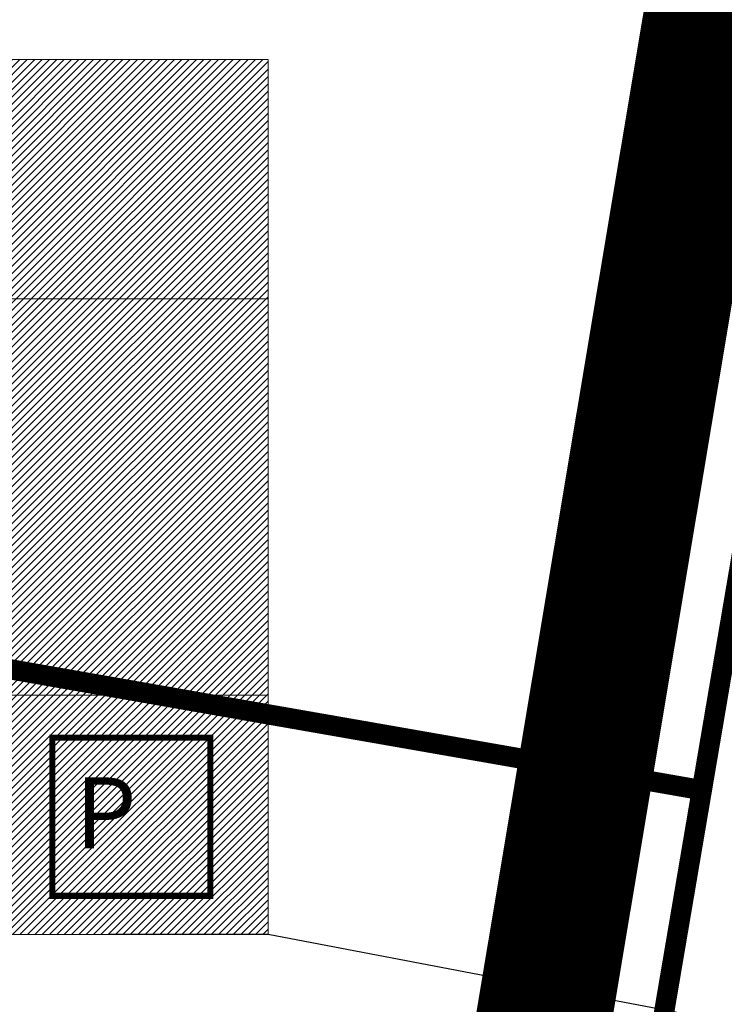
# Model space of a CAD drawing. Units: metres. Extents: x -4006019 to 550868, y 6580338 to 11369178.
# Drawn here: x 548759 to 548769, y 6582562 to 6582577 of the extents above; entities that cross this region are included whole.
import ezdxf
from ezdxf import colors
from ezdxf.entities.mleader import LeaderData, LeaderLine
from ezdxf.enums import TextEntityAlignment as Align
from ezdxf.math import Vec2, Vec3

# ---------------------------------------------------------------- set-up
doc = ezdxf.new("R2010")
doc.units = ezdxf.units.M
doc.header["$MEASUREMENT"] = 0
doc.linetypes.add('DASHDOT', pattern=[25.4, 12.7, -6.35, 0, -6.35])
doc.layers.add('Dp.ala', color=7, linetype='DASHDOT', lineweight=0, true_color=0x0d0d0d)
for name, color, linetype in [('dp_krunt', 1, 'Continuous'), ('KY_PIIR', 10, 'Continuous'), ('OPT-hoonest_õigus', 7, 'Continuous')]:
    doc.layers.add(name, color=color, linetype=linetype)
doc.styles.add('ARIAL', font='arial.ttf')
doc.styles.add('HALVE', font='romand.shx', dxfattribs={"width": 0.95})

# ---------------------------------------------------------------- blocks, each defined once
blk = doc.blocks.new('Ehitus õigus')
at = {"layer": 'OPT-hoonest_õigus', "lineweight": 20, "true_color": 0xeeecdd}
h = blk.add_hatch(dxfattribs=at)
h.set_pattern_fill('ANSI31', color=254, scale=0.016154, style=0)
h.set_pattern_definition([(45, (-1273.06884, -555.364123), (-0.036266419, 0.036266419), [])])
h.paths.add_polyline_path([(0, 8.631), (21.0885, 8.631), (21.0885, 0), (0, 0)])
at = {"layer": 'OPT-hoonest_õigus', "lineweight": 5}
for p, q in [((0, 8.631), (21.0885, 8.631)), ((21.0885, 8.631), (21.0885, 0)), ((5.2721, 6.2695), (21.0885, 6.2695)), ((21.0885, 2.3615), (5.2721, 2.3615)), ((0, 0), (21.0885, 0))]:
    blk.add_line(p, q, dxfattribs=at)
at = {"layer": 'OPT-hoonest_õigus', "color": 0, "ltscale": 0.5, "const_width": 0.06, "flags": 128}
blk.add_lwpolyline([(18.9608, 1.9413), (20.5208, 1.9413), (20.5208, 0.3813), (18.9608, 0.3813), (18.9608, 1.9413)], dxfattribs=at)
at = {"color": 0, "ltscale": 0.5, "style": 'ARIAL'}
for tag, height, p in [('SIHT', 1.1, (13.3042, 7.4162)), ('KÕ', 0.8, (7.9679, 5.1419)), ('POS', 2.5, (2.6466, 4.2129)), ('EH', 1, (12.5409, 4.0297)), ('HO', 1, (18.4078, 4.0093)), ('KOR', 0.8, (8.0655, 3.338)), ('KRUNT', 1, (10.0598, 1.1941)), ('P', 0.5, (20.0696, 0.8218)), ('P', 0.5, (17.5288, 0.8152))]:
    blk.add_attdef(tag, text='', height=height, dxfattribs=at).set_placement(p, align=Align.MIDDLE_CENTER)
at = {"layer": 'OPT-hoonest_õigus', "color": 0, "ltscale": 0.5, "insert": (19.1872, 1.5506), "char_height": 0.7, "attachment_point": 1, "style": 'HALVE'}
blk.add_mtext_dynamic_manual_height_columns('{\\fArial|b0|i0|c186|p34;P}', width=0.951249, gutter_width=9, heights=[0], dxfattribs=at)

msp = doc.modelspace()

# ---------------------------------------------------------------- linework, layer by layer
at = {"layer": 'Dp.ala', "color": 138, "ltscale": 0.2, "true_color": 0x00455c, "const_width": 2, "flags": 128}
msp.add_lwpolyline([(548655.146, 6583238.895), (548549.295, 6582876.841), (548791.485, 6582721.578), (548791.775, 6582712.268), (548758.215, 6582511.32), (549116.634, 6582495.198), (549457.685, 6582491.263), (549476.247, 6582607.23), (549197.292, 6582885.969), (549194.87, 6582888.873), (549045.473, 6583045.195), (548827.18, 6583276.846), (548827.18, 6583276.846), (548655.146, 6583238.895), (548655.146, 6583238.895)], dxfattribs=at)
at = {"layer": 'dp_krunt', "ltscale": 0.5, "const_width": 0.3, "flags": 128}
msp.add_lwpolyline([(548793.9, 6582711.92), (548789.83, 6582687.98), (548778.72, 6582622.54), (548775.71, 6582604.79), (548768.97, 6582565.11), (548762.23, 6582525.43), (548760.11, 6582512.78), (548783.322, 6582512.101), (548788.54, 6582542.47), (548793.33, 6582570.863), (548800.799, 6582615.167), (548808.953, 6582663.185), (548816.941, 6582710.221)], dxfattribs=at)
at = {"layer": 'KY_PIIR', "color": 36, "const_width": 0.3}
for points in [[(548760.11, 6582512.78), (548768.47, 6582512.56), (548785.63, 6582615.45), (548801.43, 6582717.68), (548793.66, 6582722.69), (548793.9, 6582711.92), (548789.83, 6582687.98), (548778.72, 6582622.54), (548775.71, 6582604.79), (548768.97, 6582565.11), (548762.23, 6582525.43)], [(548713.96, 6582574.73), (548707.02, 6582535.09), (548762.23, 6582525.43), (548768.97, 6582565.11)]]:
    msp.add_lwpolyline(points, close=True, dxfattribs=at)

# ---------------------------------------------------------------- block references
at = {"layer": 'OPT-hoonest_õigus', "color": 0, "ltscale": 0.5, "xscale": 1.5, "yscale": 1.5, "zscale": 1.5}
msp.add_blockref('Ehitus õigus', (548730.921, 6582562.974), dxfattribs=at)

# ---------------------------------------------------------------- leaders
at = {"layer": 'OPT-hoonest_õigus', "color": 250, "linetype": 'Continuous', "lineweight": 0}
ml = msp.add_multileader_mtext('Standard', dxfattribs=at)
ml.set_content('', color=250)
ml.set_leader_properties()
ml.build(insert=Vec2(0, 0))
ml.multileader.update_dxf_attribs({"text_right_attachment_type": 6, "dogleg_length": 0.36})
ctx = ml.context
ctx.base_point, ctx.plane_origin = Vec3(548757.919, 6582596.129), Vec3(548767.708, 6582547.105)
ctx.right_attachment, ctx.text_align_type = 6, 2
notes = []
notes.append((ctx, [(0, (1, 1, 0), (548762.279, 6582594.129), (-1, 0), 0.36, [(0, [(548899.322, 6582572.876)], 0, [])])]))
ctx.mtext.insert, ctx.mtext.alignment, ctx.mtext.flow_direction = Vec3(548759.919, 6582598.129), 3, 5
ml = msp.add_multileader_mtext('Standard', dxfattribs=at)
ml.set_content('', color=250)
ml.set_leader_properties()
ml.build(insert=Vec2(0, 0))
ml.multileader.update_dxf_attribs({"text_right_attachment_type": 6, "dogleg_length": 0.36})
ctx = ml.context
ctx.base_point, ctx.plane_origin = Vec3(548758.039, 6582580.951), Vec3(548767.828, 6582531.927)
ctx.right_attachment, ctx.text_align_type = 6, 2
notes.append((ctx, [(0, (1, 1, 0), (548762.399, 6582578.951), (-1, 0), 0.36, [(0, [(548804.882, 6582573.449)], 0, [])])]))
ctx.mtext.insert, ctx.mtext.alignment, ctx.mtext.flow_direction = Vec3(548760.039, 6582582.951), 3, 5
ml = msp.add_multileader_mtext('Standard', dxfattribs=at)
ml.set_content('', color=250)
ml.set_leader_properties()
ml.build(insert=Vec2(0, 0))
ml.multileader.update_dxf_attribs({"text_right_attachment_type": 6, "dogleg_length": 0.36})
ctx = ml.context
ctx.base_point, ctx.plane_origin = Vec3(548758.194, 6582564.974), Vec3(548767.983, 6582515.95)
ctx.right_attachment, ctx.text_align_type = 6, 2
notes.append((ctx, [(0, (1, 1, 0), (548762.554, 6582562.974), (-1, 0), 0.36, [(0, [(548814.996, 6582552.973)], 0, [])])]))
ctx.mtext.insert, ctx.mtext.alignment, ctx.mtext.flow_direction = Vec3(548760.194, 6582566.974), 3, 5
for ctx, leaders in notes:
    for number, flags, end, landing, length, lines in leaders:
        leader = LeaderData()
        leader.index, (leader.has_last_leader_line, leader.has_dogleg_vector, leader.attachment_direction) = number, flags
        leader.last_leader_point, leader.dogleg_vector, leader.dogleg_length = Vec3(end), Vec3(landing), length
        for number, points, colour, breaks in lines:
            line = LeaderLine()
            line.index, line.vertices, line.color, line.breaks = number, Vec3.list(points), colors.encode_raw_color(colour), breaks
            leader.lines.append(line)
        ctx.leaders.append(leader)

doc.saveas('drawing.dxf')
